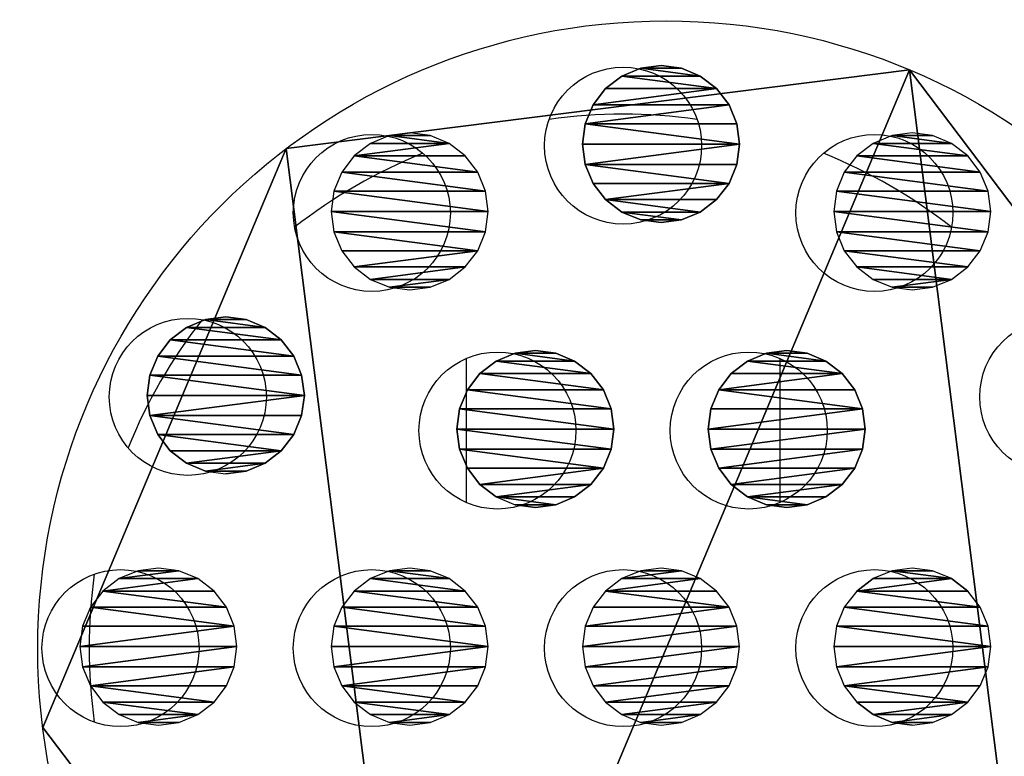
# Model space of a CAD drawing. Units: centimetres. Extents: x -271 to 271, y -182 to 166.
# Drawn here: x -72 to -68, y -9 to -6 of the extents above; entities that cross this region are included whole.
import ezdxf

# ---------------------------------------------------------------- set-up
doc = ezdxf.new("R2010")
doc.units = ezdxf.units.CM
doc.header["$LTSCALE"] = 2.54
doc.layers.get('0').update_dxf_attribs({"true_color": 0xff5454})
doc.layers.add('VP-EQ', color=7, linetype='Continuous', true_color=0x8a3492, plot=False)

# ---------------------------------------------------------------- blocks, each defined once
blk = doc.blocks.new('Grupuj_20')
at = {"color": 0}
for p, q in [((1.2053, 3.6875, 42.1), (1.2053, 3.6875)), ((1.2053, 3.6875, 42.1), (1.2053, 3.6875)), ((3.1895, 3.4368, 42.1), (3.1895, 3.4368)), ((3.1895, 3.4368, 42.1), (3.1895, 3.4368)), ((3.9645, 1.5931, 42.1), (3.9645, 1.5931)), ((3.9645, 1.5931, 42.1), (3.9645, 1.5931))]:
    blk.add_line(p, q, dxfattribs=at)
at = {"color": 0, "extrusion": (1.13497e-17, 8.9842e-17, -1)}
for centre in [(-1.9803, 1.8437, -42.1), (-1.9803, 1.8437), (-1.9803, 1.8437, -42.1), (-1.9803, 1.8437), (-1.9803, 1.8437, -42.1), (-1.9803, 1.8437), (-1.9803, 1.8437, -42.1), (-1.9803, 1.8437), (-1.9803, 1.8437, -42.1), (-1.9803, 1.8437), (-1.9803, 1.8437, -42.1), (-1.9803, 1.8437), (-1.9803, 1.8437, -42.1), (-1.9803, 1.8437)]:
    blk.add_circle(centre, 2, dxfattribs=at)
at = {"color": 0}
mesh = blk.add_polyface(dxfattribs=at)
corners = [(0.7711, 0.2507, 42.1), (1.2053, 3.6875, 42.1), (0, 2.0939, 42.1), (2.7553, 0, 42.1), (3.1895, 3.4368, 42.1), (3.9645, 1.5931, 42.1)]
mesh.append_faces([[corners[k] for k in face] for face in [(0, 1, 2), (4, 3, 5)]], dxfattribs={"vtx0": -1, "color": 0})
mesh.append_faces([[corners[k] for k in face] for face in [(1, 3, 4)]], dxfattribs={"vtx0": -1, "vtx1": -1, "color": 0})
mesh.append_faces([[corners[k] for k in face] for face in [(1, 0, 3)]], dxfattribs={"vtx0": -1, "vtx2": -1, "color": 0})
mesh = blk.add_polyface(dxfattribs=at)
corners = [(1.2053, 3.6875), (0.7711, 0.2507), (0, 2.0939), (2.7553, 0), (3.1895, 3.4368), (3.9645, 1.5931)]
mesh.append_faces([[corners[k] for k in face] for face in [(0, 1, 2), (3, 4, 5)]], dxfattribs={"vtx0": -1, "color": 0})
mesh.append_faces([[corners[k] for k in face] for face in [(1, 0, 3)]], dxfattribs={"vtx0": -1, "vtx1": -1, "color": 0})
mesh.append_faces([[corners[k] for k in face] for face in [(3, 0, 4)]], dxfattribs={"vtx0": -1, "vtx2": -1, "color": 0})
mesh = blk.add_polyface(dxfattribs=at)
corners = [(1.2053, 3.6875, 42.1), (0, 2.0939), (0, 2.0939, 42.1), (1.2053, 3.6875)]
mesh.append_faces([[corners[k] for k in face] for face in [(0, 1, 2), (1, 0, 3)]], dxfattribs={"vtx0": -1, "color": 0})
mesh = blk.add_polyface(dxfattribs=at)
corners = [(1.2053, 3.6875, 42.1), (3.1895, 3.4368), (1.2053, 3.6875), (3.1895, 3.4368, 42.1)]
mesh.append_faces([[corners[k] for k in face] for face in [(0, 1, 2), (1, 0, 3)]], dxfattribs={"vtx0": -1, "color": 0})
mesh = blk.add_polyface(dxfattribs=at)
corners = [(3.1895, 3.4368), (3.9645, 1.5931, 42.1), (3.9645, 1.5931), (3.1895, 3.4368, 42.1)]
mesh.append_faces([[corners[k] for k in face] for face in [(0, 1, 2), (1, 0, 3)]], dxfattribs={"vtx0": -1, "color": 0})
mesh = blk.add_polyface(dxfattribs=at)
corners = [(3.9645, 1.5931), (2.7553, 0, 42.1), (2.7553, 0), (3.9645, 1.5931, 42.1)]
mesh.append_faces([[corners[k] for k in face] for face in [(0, 1, 2), (1, 0, 3)]], dxfattribs={"vtx0": -1, "color": 0})
blk = doc.blocks.new('Komponent_1')
at = {"color": 253, "true_color": 0xa8a8a8}
blk.add_blockref('Grupuj_20', (0, 0), dxfattribs=at)
blk = doc.blocks.new('Grupuj_28')
at = {"color": 0}
for p, q in [((1.85, 53.7), (1.7853, 53.6915)), ((1.9147, 53.6915), (1.85, 53.7)), ((1.725, 53.6665), (1.6732, 53.6268)), ((1.7853, 53.6915), (1.725, 53.6665)), ((1.975, 53.6665), (1.9147, 53.6915)), ((2.0268, 53.6268), (1.975, 53.6665)), ((1.6732, 53.6268), (1.6335, 53.575)), ((2.0665, 53.575), (2.0268, 53.6268)), ((1.6335, 53.575), (1.6085, 53.5147)), ((2.0915, 53.5147), (2.0665, 53.575)), ((1.6085, 53.5147), (1.6, 53.45)), ((2.1, 53.45), (2.0915, 53.5147)), ((2.525, 53.4521), (2.5853, 53.4771)), ((2.5853, 53.4771), (2.65, 53.4856)), ((2.65, 53.4856), (2.7147, 53.4771)), ((2.7147, 53.4771), (2.775, 53.4521)), ((1.6, 53.45), (1.6085, 53.3853)), ((2.0915, 53.3853), (2.1, 53.45)), ((2.4732, 53.4124), (2.525, 53.4521)), ((2.775, 53.4521), (2.8268, 53.4124)), ((1.6085, 53.3853), (1.6335, 53.325)), ((2.0665, 53.325), (2.0915, 53.3853)), ((2.4335, 53.3606), (2.4732, 53.4124)), ((2.8268, 53.4124), (2.8665, 53.3606)), ((2.4085, 53.3003), (2.4335, 53.3606)), ((2.8665, 53.3606), (2.8915, 53.3003)), ((1.6335, 53.325), (1.6732, 53.2732)), ((2.0268, 53.2732), (2.0665, 53.325)), ((2.4085, 53.3003), (2.4, 53.2356)), ((2.8915, 53.3003), (2.9, 53.2356)), ((1.6732, 53.2732), (1.725, 53.2335)), ((1.975, 53.2335), (2.0268, 53.2732)), ((1.725, 53.2335), (1.7853, 53.2085)), ((1.9147, 53.2085), (1.975, 53.2335)), ((2.4085, 53.1709), (2.4, 53.2356)), ((2.9, 53.2356), (2.8915, 53.1709)), ((1.7853, 53.2085), (1.85, 53.2)), ((1.85, 53.2), (1.9147, 53.2085)), ((2.4335, 53.1106), (2.4085, 53.1709)), ((2.8915, 53.1709), (2.8665, 53.1106)), ((2.4732, 53.0589), (2.4335, 53.1106)), ((2.8665, 53.1106), (2.8268, 53.0589)), ((2.525, 53.0191), (2.4732, 53.0589)), ((2.8268, 53.0589), (2.775, 53.0191)), ((2.5853, 52.9942), (2.525, 53.0191)), ((2.775, 53.0191), (2.7147, 52.9942)), ((2.65, 52.9856), (2.5853, 52.9942)), ((2.7147, 52.9942), (2.65, 52.9856)), ((1.7853, 52.8915), (1.725, 52.8665)), ((1.85, 52.9), (1.7853, 52.8915)), ((1.9147, 52.8915), (1.85, 52.9)), ((1.975, 52.8665), (1.9147, 52.8915)), ((3.1709, 52.8915), (3.1106, 52.8665)), ((3.2356, 52.9), (3.1709, 52.8915)), ((3.3003, 52.8915), (3.2356, 52.9)), ((3.3606, 52.8665), (3.3003, 52.8915)), ((1.725, 52.8665), (1.6732, 52.8268)), ((2.0268, 52.8268), (1.975, 52.8665)), ((3.1106, 52.8665), (3.0589, 52.8268)), ((3.4124, 52.8268), (3.3606, 52.8665)), ((1.6732, 52.8268), (1.6335, 52.775)), ((2.0665, 52.775), (2.0268, 52.8268)), ((3.0589, 52.8268), (3.0191, 52.775)), ((3.4521, 52.775), (3.4124, 52.8268)), ((1.6335, 52.775), (1.6085, 52.7147)), ((2.0915, 52.7147), (2.0665, 52.775)), ((3.0191, 52.775), (2.9942, 52.7147)), ((3.4771, 52.7147), (3.4521, 52.775)), ((1.6085, 52.7147), (1.6, 52.65)), ((2.1, 52.65), (2.0915, 52.7147)), ((2.9942, 52.7147), (2.9856, 52.65)), ((3.4856, 52.65), (3.4771, 52.7147)), ((1.6, 52.65), (1.6085, 52.5853)), ((2.0915, 52.5853), (2.1, 52.65)), ((2.9856, 52.65), (2.9942, 52.5853)), ((3.4771, 52.5853), (3.4856, 52.65)), ((1.6085, 52.5853), (1.6335, 52.525)), ((2.0665, 52.525), (2.0915, 52.5853)), ((2.9942, 52.5853), (3.0191, 52.525)), ((3.4521, 52.525), (3.4771, 52.5853)), ((1.6335, 52.525), (1.6732, 52.4732)), ((2.0268, 52.4732), (2.0665, 52.525)), ((3.0191, 52.525), (3.0589, 52.4732)), ((3.4124, 52.4732), (3.4521, 52.525)), ((2.4178, 52.4665), (2.4781, 52.4915)), ((2.4781, 52.4915), (2.5428, 52.5)), ((2.5428, 52.5), (2.6075, 52.4915)), ((2.6075, 52.4915), (2.6678, 52.4665)), ((1.6732, 52.4732), (1.725, 52.4335)), ((1.975, 52.4335), (2.0268, 52.4732)), ((2.366, 52.4268), (2.4178, 52.4665)), ((2.6678, 52.4665), (2.7196, 52.4268)), ((3.0589, 52.4732), (3.1106, 52.4335)), ((3.3606, 52.4335), (3.4124, 52.4732)), ((1.725, 52.4335), (1.7853, 52.4085)), ((1.9147, 52.4085), (1.975, 52.4335)), ((2.3263, 52.375), (2.366, 52.4268)), ((2.7196, 52.4268), (2.7593, 52.375)), ((3.1106, 52.4335), (3.1709, 52.4085)), ((3.3003, 52.4085), (3.3606, 52.4335)), ((1.7853, 52.4085), (1.85, 52.4)), ((1.85, 52.4), (1.9147, 52.4085)), ((3.1709, 52.4085), (3.2356, 52.4)), ((3.2356, 52.4), (3.3003, 52.4085)), ((2.3263, 52.375), (2.3013, 52.3147)), ((2.7593, 52.375), (2.7843, 52.3147)), ((2.2928, 52.25), (2.3013, 52.3147)), ((2.7843, 52.3147), (2.7928, 52.25)), ((2.3013, 52.1853), (2.2928, 52.25)), ((2.7928, 52.25), (2.7843, 52.1853)), ((2.3263, 52.125), (2.3013, 52.1853)), ((2.7843, 52.1853), (2.7593, 52.125)), ((1.85, 52.1), (1.7853, 52.0915)), ((1.9147, 52.0915), (1.85, 52.1)), ((2.366, 52.0732), (2.3263, 52.125)), ((2.7593, 52.125), (2.7196, 52.0732)), ((3.3853, 52.0915), (3.45, 52.1)), ((3.45, 52.1), (3.5147, 52.0915)), ((1.725, 52.0665), (1.6732, 52.0268)), ((1.7853, 52.0915), (1.725, 52.0665)), ((1.975, 52.0665), (1.9147, 52.0915)), ((2.0268, 52.0268), (1.975, 52.0665)), ((2.4178, 52.0335), (2.366, 52.0732)), ((2.7196, 52.0732), (2.6678, 52.0335)), ((3.2732, 52.0268), (3.325, 52.0665)), ((3.325, 52.0665), (3.3853, 52.0915)), ((3.5147, 52.0915), (3.575, 52.0665)), ((3.575, 52.0665), (3.6268, 52.0268)), ((1.6732, 52.0268), (1.6335, 51.975)), ((2.0665, 51.975), (2.0268, 52.0268)), ((2.4781, 52.0085), (2.4178, 52.0335)), ((2.5428, 52), (2.4781, 52.0085)), ((2.6075, 52.0085), (2.5428, 52)), ((2.6678, 52.0335), (2.6075, 52.0085)), ((3.2335, 51.975), (3.2732, 52.0268)), ((3.6268, 52.0268), (3.6665, 51.975)), ((1.6335, 51.975), (1.6085, 51.9147)), ((2.0915, 51.9147), (2.0665, 51.975)), ((3.2085, 51.9147), (3.2335, 51.975)), ((3.6665, 51.975), (3.6915, 51.9147)), ((1.6085, 51.9147), (1.6, 51.85)), ((2.1, 51.85), (2.0915, 51.9147)), ((3.2, 51.85), (3.2085, 51.9147)), ((3.6915, 51.9147), (3.7, 51.85)), ((1.6, 51.85), (1.6085, 51.7853)), ((2.0915, 51.7853), (2.1, 51.85)), ((3.2085, 51.7853), (3.2, 51.85)), ((3.7, 51.85), (3.6915, 51.7853)), ((1.6085, 51.7853), (1.6335, 51.725)), ((2.0665, 51.725), (2.0915, 51.7853)), ((3.2335, 51.725), (3.2085, 51.7853)), ((3.6915, 51.7853), (3.6665, 51.725)), ((1.6335, 51.725), (1.6732, 51.6732)), ((2.0268, 51.6732), (2.0665, 51.725)), ((3.2732, 51.6732), (3.2335, 51.725)), ((3.6665, 51.725), (3.6268, 51.6732)), ((2.4178, 51.6665), (2.4781, 51.6915)), ((2.4781, 51.6915), (2.5428, 51.7)), ((2.5428, 51.7), (2.6075, 51.6915)), ((2.6075, 51.6915), (2.6678, 51.6665)), ((1.6732, 51.6732), (1.725, 51.6335)), ((1.975, 51.6335), (2.0268, 51.6732)), ((2.366, 51.6268), (2.4178, 51.6665)), ((2.6678, 51.6665), (2.7196, 51.6268)), ((3.325, 51.6335), (3.2732, 51.6732)), ((3.6268, 51.6732), (3.575, 51.6335)), ((1.725, 51.6335), (1.7853, 51.6085)), ((1.9147, 51.6085), (1.975, 51.6335)), ((3.3853, 51.6085), (3.325, 51.6335)), ((3.575, 51.6335), (3.5147, 51.6085)), ((1.7853, 51.6085), (1.85, 51.6)), ((1.85, 51.6), (1.9147, 51.6085)), ((2.3263, 51.575), (2.366, 51.6268)), ((2.7196, 51.6268), (2.7593, 51.575)), ((3.45, 51.6), (3.3853, 51.6085)), ((3.5147, 51.6085), (3.45, 51.6)), ((2.3013, 51.5147), (2.3263, 51.575)), ((2.7593, 51.575), (2.7843, 51.5147)), ((2.2928, 51.45), (2.3013, 51.5147)), ((2.7843, 51.5147), (2.7928, 51.45)), ((2.3013, 51.3853), (2.2928, 51.45)), ((2.7928, 51.45), (2.7843, 51.3853)), ((2.3263, 51.325), (2.3013, 51.3853)), ((2.7843, 51.3853), (2.7593, 51.325)), ((2.366, 51.2732), (2.3263, 51.325)), ((2.7593, 51.325), (2.7196, 51.2732)), ((1.7853, 51.2915), (1.725, 51.2665)), ((1.85, 51.3), (1.7853, 51.2915)), ((1.9147, 51.2915), (1.85, 51.3)), ((1.975, 51.2665), (1.9147, 51.2915)), ((3.1709, 51.2915), (3.1106, 51.2665)), ((3.2356, 51.3), (3.1709, 51.2915)), ((3.3003, 51.2915), (3.2356, 51.3)), ((3.3606, 51.2665), (3.3003, 51.2915)), ((1.725, 51.2665), (1.6732, 51.2268)), ((2.0268, 51.2268), (1.975, 51.2665)), ((2.4178, 51.2335), (2.366, 51.2732)), ((2.7196, 51.2732), (2.6678, 51.2335)), ((3.1106, 51.2665), (3.0589, 51.2268)), ((3.4124, 51.2268), (3.3606, 51.2665)), ((1.6335, 51.175), (1.6732, 51.2268)), ((2.0268, 51.2268), (2.0665, 51.175)), ((2.4781, 51.2085), (2.4178, 51.2335)), ((2.6678, 51.2335), (2.6075, 51.2085)), ((3.0589, 51.2268), (3.0191, 51.175)), ((3.4521, 51.175), (3.4124, 51.2268)), ((2.5428, 51.2), (2.4781, 51.2085)), ((2.6075, 51.2085), (2.5428, 51.2)), ((1.6085, 51.1147), (1.6335, 51.175)), ((2.0915, 51.1147), (2.0665, 51.175)), ((3.0191, 51.175), (2.9942, 51.1147)), ((3.4771, 51.1147), (3.4521, 51.175)), ((1.6, 51.05), (1.6085, 51.1147)), ((2.1, 51.05), (2.0915, 51.1147)), ((2.9942, 51.1147), (2.9856, 51.05)), ((3.4856, 51.05), (3.4771, 51.1147)), ((1.6, 51.05), (1.6085, 50.9853)), ((2.0915, 50.9853), (2.1, 51.05)), ((2.9856, 51.05), (2.9942, 50.9853)), ((3.4771, 50.9853), (3.4856, 51.05)), ((1.6085, 50.9853), (1.6335, 50.925)), ((2.0665, 50.925), (2.0915, 50.9853)), ((2.9942, 50.9853), (3.0191, 50.925)), ((3.4521, 50.925), (3.4771, 50.9853)), ((1.6335, 50.925), (1.6732, 50.8732)), ((2.0665, 50.925), (2.0268, 50.8732)), ((3.0191, 50.925), (3.0589, 50.8732)), ((3.4124, 50.8732), (3.4521, 50.925)), ((1.6732, 50.8732), (1.725, 50.8335)), ((1.975, 50.8335), (2.0268, 50.8732)), ((3.0589, 50.8732), (3.1106, 50.8335)), ((3.3606, 50.8335), (3.4124, 50.8732)), ((1.725, 50.8335), (1.7853, 50.8085)), ((1.9147, 50.8085), (1.975, 50.8335)), ((3.1106, 50.8335), (3.1709, 50.8085)), ((3.3003, 50.8085), (3.3606, 50.8335)), ((1.7853, 50.8085), (1.85, 50.8)), ((1.85, 50.8), (1.9147, 50.8085)), ((3.1709, 50.8085), (3.2356, 50.8)), ((3.2356, 50.8), (3.3003, 50.8085))]:
    blk.add_line(p, q, dxfattribs=at)
mesh = blk.add_polyface(dxfattribs=at)
corners = [(1.6085, 53.3853), (1.6085, 53.5147), (1.6, 53.45), (1.6335, 53.325), (1.6335, 53.575), (1.6732, 53.6268), (1.6732, 53.2732), (1.725, 53.6665), (1.725, 53.2335), (1.7853, 53.2085), (1.7853, 53.6915), (1.85, 53.2), (1.85, 53.7), (1.9147, 53.2085), (1.9147, 53.6915), (1.975, 53.6665), (1.975, 53.2335), (2.0268, 53.6268), (2.0268, 53.2732), (2.0665, 53.325), (2.0665, 53.575), (2.0915, 53.3853), (2.0915, 53.5147), (2.1, 53.45)]
mesh.append_faces([[corners[k] for k in face] for face in [(0, 1, 2), (22, 21, 23)]], dxfattribs={"vtx0": -1, "color": 0})
mesh.append_faces([[corners[k] for k in face] for face in [(1, 3, 4), (4, 3, 5), (5, 6, 7), (7, 9, 10), (10, 11, 12), (12, 13, 14), (14, 13, 15), (15, 16, 17), (17, 19, 20), (20, 21, 22)]], dxfattribs={"vtx0": -1, "vtx1": -1, "color": 0})
mesh.append_faces([[corners[k] for k in face] for face in [(1, 0, 3), (5, 3, 6), (7, 6, 8), (7, 8, 9), (10, 9, 11), (12, 11, 13), (15, 13, 16), (17, 16, 18), (17, 18, 19), (20, 19, 21)]], dxfattribs={"vtx0": -1, "vtx2": -1, "color": 0})
mesh = blk.add_polyface(dxfattribs=at)
corners = [(2.4085, 53.1709), (2.4085, 53.3003), (2.4, 53.2356), (2.4335, 53.1106), (2.4335, 53.3606), (2.4732, 53.0589), (2.4732, 53.4124), (2.525, 53.4521), (2.525, 53.0191), (2.5853, 53.4771), (2.5853, 52.9942), (2.65, 52.9856), (2.65, 53.4856), (2.7147, 53.4771), (2.7147, 52.9942), (2.775, 53.4521), (2.775, 53.0191), (2.8268, 53.4124), (2.8268, 53.0589), (2.8665, 53.3606), (2.8665, 53.1106), (2.8915, 53.3003), (2.8915, 53.1709), (2.9, 53.2356)]
mesh.append_faces([[corners[k] for k in face] for face in [(0, 1, 2), (21, 22, 23)]], dxfattribs={"vtx0": -1, "color": 0})
mesh.append_faces([[corners[k] for k in face] for face in [(1, 3, 4), (4, 5, 6), (6, 5, 7), (7, 8, 9), (9, 11, 12), (12, 11, 13), (13, 14, 15), (15, 16, 17), (17, 18, 19), (19, 20, 21)]], dxfattribs={"vtx0": -1, "vtx1": -1, "color": 0})
mesh.append_faces([[corners[k] for k in face] for face in [(1, 0, 3), (4, 3, 5), (7, 5, 8), (9, 8, 10), (9, 10, 11), (13, 11, 14), (15, 14, 16), (17, 16, 18), (19, 18, 20), (21, 20, 22)]], dxfattribs={"vtx0": -1, "vtx2": -1, "color": 0})
mesh = blk.add_polyface(dxfattribs=at)
corners = [(1.6085, 52.5853), (1.6085, 52.7147), (1.6, 52.65), (1.6335, 52.525), (1.6335, 52.775), (1.6732, 52.8268), (1.6732, 52.4732), (1.725, 52.8665), (1.725, 52.4335), (1.7853, 52.4085), (1.7853, 52.8915), (1.85, 52.4), (1.85, 52.9), (1.9147, 52.8915), (1.9147, 52.4085), (1.975, 52.8665), (1.975, 52.4335), (2.0268, 52.8268), (2.0268, 52.4732), (2.0665, 52.775), (2.0665, 52.525), (2.0915, 52.7147), (2.0915, 52.5853), (2.1, 52.65)]
mesh.append_faces([[corners[k] for k in face] for face in [(0, 1, 2), (21, 22, 23)]], dxfattribs={"vtx0": -1, "color": 0})
mesh.append_faces([[corners[k] for k in face] for face in [(1, 3, 4), (4, 3, 5), (5, 6, 7), (7, 9, 10), (10, 11, 12), (12, 11, 13), (13, 14, 15), (15, 16, 17), (17, 18, 19), (19, 20, 21)]], dxfattribs={"vtx0": -1, "vtx1": -1, "color": 0})
mesh.append_faces([[corners[k] for k in face] for face in [(1, 0, 3), (5, 3, 6), (7, 6, 8), (7, 8, 9), (10, 9, 11), (13, 11, 14), (15, 14, 16), (17, 16, 18), (19, 18, 20), (21, 20, 22)]], dxfattribs={"vtx0": -1, "vtx2": -1, "color": 0})
mesh = blk.add_polyface(dxfattribs=at)
corners = [(2.9942, 52.5853), (2.9942, 52.7147), (2.9856, 52.65), (3.0191, 52.525), (3.0191, 52.775), (3.0589, 52.4732), (3.0589, 52.8268), (3.1106, 52.4335), (3.1106, 52.8665), (3.1709, 52.8915), (3.1709, 52.4085), (3.2356, 52.9), (3.2356, 52.4), (3.3003, 52.8915), (3.3003, 52.4085), (3.3606, 52.8665), (3.3606, 52.4335), (3.4124, 52.8268), (3.4124, 52.4732), (3.4521, 52.525), (3.4521, 52.775), (3.4771, 52.7147), (3.4771, 52.5853), (3.4856, 52.65)]
mesh.append_faces([[corners[k] for k in face] for face in [(0, 1, 2), (21, 22, 23)]], dxfattribs={"vtx0": -1, "color": 0})
mesh.append_faces([[corners[k] for k in face] for face in [(1, 3, 4), (4, 5, 6), (6, 7, 8), (8, 7, 9), (9, 10, 11), (11, 12, 13), (13, 14, 15), (15, 16, 17), (17, 19, 20), (20, 19, 21)]], dxfattribs={"vtx0": -1, "vtx1": -1, "color": 0})
mesh.append_faces([[corners[k] for k in face] for face in [(1, 0, 3), (4, 3, 5), (6, 5, 7), (9, 7, 10), (11, 10, 12), (13, 12, 14), (15, 14, 16), (17, 16, 18), (17, 18, 19), (21, 19, 22)]], dxfattribs={"vtx0": -1, "vtx2": -1, "color": 0})
mesh = blk.add_polyface(dxfattribs=at)
corners = [(2.3013, 52.1853), (2.3013, 52.3147), (2.2928, 52.25), (2.3263, 52.375), (2.3263, 52.125), (2.366, 52.0732), (2.366, 52.4268), (2.4178, 52.0335), (2.4178, 52.4665), (2.4781, 52.4915), (2.4781, 52.0085), (2.5428, 52.5), (2.5428, 52), (2.6075, 52.4915), (2.6075, 52.0085), (2.6678, 52.4665), (2.6678, 52.0335), (2.7196, 52.4268), (2.7196, 52.0732), (2.7593, 52.375), (2.7593, 52.125), (2.7843, 52.3147), (2.7843, 52.1853), (2.7928, 52.25)]
mesh.append_faces([[corners[k] for k in face] for face in [(0, 1, 2), (21, 22, 23)]], dxfattribs={"vtx0": -1, "color": 0})
mesh.append_faces([[corners[k] for k in face] for face in [(1, 0, 3), (3, 5, 6), (6, 7, 8), (8, 7, 9), (9, 10, 11), (11, 12, 13), (13, 14, 15), (15, 16, 17), (17, 18, 19), (19, 20, 21)]], dxfattribs={"vtx0": -1, "vtx1": -1, "color": 0})
mesh.append_faces([[corners[k] for k in face] for face in [(3, 0, 4), (3, 4, 5), (6, 5, 7), (9, 7, 10), (11, 10, 12), (13, 12, 14), (15, 14, 16), (17, 16, 18), (19, 18, 20), (21, 20, 22)]], dxfattribs={"vtx0": -1, "vtx2": -1, "color": 0})
mesh = blk.add_polyface(dxfattribs=at)
corners = [(1.6085, 51.7853), (1.6085, 51.9147), (1.6, 51.85), (1.6335, 51.725), (1.6335, 51.975), (1.6732, 51.6732), (1.6732, 52.0268), (1.725, 51.6335), (1.725, 52.0665), (1.7853, 51.6085), (1.7853, 52.0915), (1.85, 51.6), (1.85, 52.1), (1.9147, 51.6085), (1.9147, 52.0915), (1.975, 51.6335), (1.975, 52.0665), (2.0268, 52.0268), (2.0268, 51.6732), (2.0665, 51.725), (2.0665, 51.975), (2.0915, 51.7853), (2.0915, 51.9147), (2.1, 51.85)]
mesh.append_faces([[corners[k] for k in face] for face in [(0, 1, 2), (22, 21, 23)]], dxfattribs={"vtx0": -1, "color": 0})
mesh.append_faces([[corners[k] for k in face] for face in [(1, 3, 4), (4, 5, 6), (6, 7, 8), (8, 9, 10), (10, 11, 12), (12, 13, 14), (14, 15, 16), (16, 15, 17), (17, 19, 20), (20, 21, 22)]], dxfattribs={"vtx0": -1, "vtx1": -1, "color": 0})
mesh.append_faces([[corners[k] for k in face] for face in [(1, 0, 3), (4, 3, 5), (6, 5, 7), (8, 7, 9), (10, 9, 11), (12, 11, 13), (14, 13, 15), (17, 15, 18), (17, 18, 19), (20, 19, 21)]], dxfattribs={"vtx0": -1, "vtx2": -1, "color": 0})
mesh = blk.add_polyface(dxfattribs=at)
corners = [(3.2085, 51.7853), (3.2085, 51.9147), (3.2, 51.85), (3.2335, 51.975), (3.2335, 51.725), (3.2732, 52.0268), (3.2732, 51.6732), (3.325, 51.6335), (3.325, 52.0665), (3.3853, 52.0915), (3.3853, 51.6085), (3.45, 51.6), (3.45, 52.1), (3.5147, 52.0915), (3.5147, 51.6085), (3.575, 51.6335), (3.575, 52.0665), (3.6268, 51.6732), (3.6268, 52.0268), (3.6665, 51.975), (3.6665, 51.725), (3.6915, 51.9147), (3.6915, 51.7853), (3.7, 51.85)]
mesh.append_faces([[corners[k] for k in face] for face in [(0, 1, 2), (21, 22, 23)]], dxfattribs={"vtx0": -1, "color": 0})
mesh.append_faces([[corners[k] for k in face] for face in [(1, 0, 3), (3, 4, 5), (5, 7, 8), (8, 7, 9), (9, 11, 12), (12, 11, 13), (13, 15, 16), (16, 17, 18), (18, 17, 19), (19, 20, 21)]], dxfattribs={"vtx0": -1, "vtx1": -1, "color": 0})
mesh.append_faces([[corners[k] for k in face] for face in [(3, 0, 4), (5, 4, 6), (5, 6, 7), (9, 7, 10), (9, 10, 11), (13, 11, 14), (13, 14, 15), (16, 15, 17), (19, 17, 20), (21, 20, 22)]], dxfattribs={"vtx0": -1, "vtx2": -1, "color": 0})
mesh = blk.add_polyface(dxfattribs=at)
corners = [(2.3013, 51.3853), (2.3013, 51.5147), (2.2928, 51.45), (2.3263, 51.575), (2.3263, 51.325), (2.366, 51.2732), (2.366, 51.6268), (2.4178, 51.2335), (2.4178, 51.6665), (2.4781, 51.2085), (2.4781, 51.6915), (2.5428, 51.2), (2.5428, 51.7), (2.6075, 51.2085), (2.6075, 51.6915), (2.6678, 51.6665), (2.6678, 51.2335), (2.7196, 51.2732), (2.7196, 51.6268), (2.7593, 51.575), (2.7593, 51.325), (2.7843, 51.5147), (2.7843, 51.3853), (2.7928, 51.45)]
mesh.append_faces([[corners[k] for k in face] for face in [(0, 1, 2), (21, 22, 23)]], dxfattribs={"vtx0": -1, "color": 0})
mesh.append_faces([[corners[k] for k in face] for face in [(1, 0, 3), (3, 5, 6), (6, 7, 8), (8, 9, 10), (10, 11, 12), (12, 13, 14), (14, 13, 15), (15, 17, 18), (18, 17, 19), (19, 20, 21)]], dxfattribs={"vtx0": -1, "vtx1": -1, "color": 0})
mesh.append_faces([[corners[k] for k in face] for face in [(3, 0, 4), (3, 4, 5), (6, 5, 7), (8, 7, 9), (10, 9, 11), (12, 11, 13), (15, 13, 16), (15, 16, 17), (19, 17, 20), (21, 20, 22)]], dxfattribs={"vtx0": -1, "vtx2": -1, "color": 0})
mesh = blk.add_polyface(dxfattribs=at)
corners = [(1.6085, 50.9853), (1.6085, 51.1147), (1.6, 51.05), (1.6335, 50.925), (1.6335, 51.175), (1.6732, 50.8732), (1.6732, 51.2268), (1.725, 51.2665), (1.725, 50.8335), (1.7853, 50.8085), (1.7853, 51.2915), (1.85, 50.8), (1.85, 51.3), (1.9147, 51.2915), (1.9147, 50.8085), (1.975, 51.2665), (1.975, 50.8335), (2.0268, 51.2268), (2.0268, 50.8732), (2.0665, 50.925), (2.0665, 51.175), (2.0915, 51.1147), (2.0915, 50.9853), (2.1, 51.05)]
mesh.append_faces([[corners[k] for k in face] for face in [(0, 1, 2), (21, 22, 23)]], dxfattribs={"vtx0": -1, "color": 0})
mesh.append_faces([[corners[k] for k in face] for face in [(1, 3, 4), (4, 5, 6), (6, 5, 7), (7, 9, 10), (10, 11, 12), (12, 11, 13), (13, 14, 15), (15, 16, 17), (17, 19, 20), (20, 19, 21)]], dxfattribs={"vtx0": -1, "vtx1": -1, "color": 0})
mesh.append_faces([[corners[k] for k in face] for face in [(1, 0, 3), (4, 3, 5), (7, 5, 8), (7, 8, 9), (10, 9, 11), (13, 11, 14), (15, 14, 16), (17, 16, 18), (17, 18, 19), (21, 19, 22)]], dxfattribs={"vtx0": -1, "vtx2": -1, "color": 0})
mesh = blk.add_polyface(dxfattribs=at)
corners = [(2.9942, 50.9853), (2.9942, 51.1147), (2.9856, 51.05), (3.0191, 50.925), (3.0191, 51.175), (3.0589, 51.2268), (3.0589, 50.8732), (3.1106, 51.2665), (3.1106, 50.8335), (3.1709, 51.2915), (3.1709, 50.8085), (3.2356, 51.3), (3.2356, 50.8), (3.3003, 51.2915), (3.3003, 50.8085), (3.3606, 51.2665), (3.3606, 50.8335), (3.4124, 51.2268), (3.4124, 50.8732), (3.4521, 51.175), (3.4521, 50.925), (3.4771, 51.1147), (3.4771, 50.9853), (3.4856, 51.05)]
mesh.append_faces([[corners[k] for k in face] for face in [(0, 1, 2), (21, 22, 23)]], dxfattribs={"vtx0": -1, "color": 0})
mesh.append_faces([[corners[k] for k in face] for face in [(1, 3, 4), (4, 3, 5), (5, 6, 7), (7, 8, 9), (9, 10, 11), (11, 12, 13), (13, 14, 15), (15, 16, 17), (17, 18, 19), (19, 20, 21)]], dxfattribs={"vtx0": -1, "vtx1": -1, "color": 0})
mesh.append_faces([[corners[k] for k in face] for face in [(1, 0, 3), (5, 3, 6), (7, 6, 8), (9, 8, 10), (11, 10, 12), (13, 12, 14), (15, 14, 16), (17, 16, 18), (19, 18, 20), (21, 20, 22)]], dxfattribs={"vtx0": -1, "vtx2": -1, "color": 0})
blk = doc.blocks.new('Grupuj_29')
at = {"color": 18, "true_color": 0x010101, "extrusion": (2.22045e-16, 4.19352e-17, -1), "zscale": -1, "rotation": 89.99999999999997}
blk.add_blockref('Grupuj_28', (-3.75, 2.85, -1.95), dxfattribs=at)
at = {"color": 0}
mesh = blk.add_polyface(dxfattribs=at)
corners = [(75.6, 9.4), (0, 0), (0, 9.4), (75.6, 0)]
mesh.append_faces([[corners[k] for k in face] for face in [(0, 1, 2), (1, 0, 3)]], dxfattribs={"vtx0": -1, "color": 0})
mesh = blk.add_polyface(dxfattribs=at)
corners = [(75.6, 0, 1.9), (0, 9.4, 1.9), (0, 0, 1.9), (75.6, 9.4, 1.9)]
mesh.append_faces([[corners[k] for k in face] for face in [(0, 1, 2), (1, 0, 3)]], dxfattribs={"vtx0": -1, "color": 0})
blk = doc.blocks.new('Grupuj_27')
at = {"color": 8, "true_color": 0x6f7c7e, "extrusion": (0, 0, -1), "zscale": -1, "rotation": 8.542198434113771e-11}
blk.add_blockref('Grupuj_29', (-105.7495, 25.7768, -86.8626), dxfattribs=at)
at = {"color": 0, "extrusion": (0, 0, -1), "zscale": -1, "rotation": 8.542198434113771e-11}
blk.add_blockref('Komponent_1', (-52.1456, 28.6256, -45.8876), dxfattribs=at)
blk = doc.blocks.new('1720')
at = {"color": 7, "linetype": 'Continuous', "lineweight": 25}
for p, q in [((4810.364, 8068.032), (4810.364, 8063.449)), ((4820.364, 8063.449), (4820.364, 8068.032))]:
    blk.add_line(p, q, dxfattribs=at)
for centre in [(4815.364, 8074.812), (4807.364, 8072.669), (4823.364, 8072.669), (4801.507, 8066.812), (4829.22, 8066.812), (4811.364, 8065.741), (4819.364, 8065.741), (4799.364, 8058.812), (4807.364, 8058.812), (4815.364, 8058.812), (4823.364, 8058.812)]:
    blk.add_circle(centre, 2.5, dxfattribs=at)
for start, end in [(82.0335, 97.9665), (112.0335, 127.9665), (52.0335, 67.9665), (142.0335, 157.9665), (172.0335, 187.9665)]:
    blk.add_arc((4815.364, 8058.812), 17, start, end, dxfattribs=at)
blk = doc.blocks.new('1720 2D')
at = {"xscale": 0.1, "yscale": 0.1, "zscale": 0.1}
blk.add_blockref('1720', (-320.9095, -679.663), dxfattribs=at)

msp = doc.modelspace()

# ---------------------------------------------------------------- block references
at = {"color": 0}
msp.add_blockref('Grupuj_27', (-119.6665, -38.6992), dxfattribs=at)
at = {"layer": 'VP-EQ', "color": 7}
msp.add_blockref('1720 2D', (-230.2647, -134.4455), dxfattribs=at)

doc.saveas('drawing.dxf')
